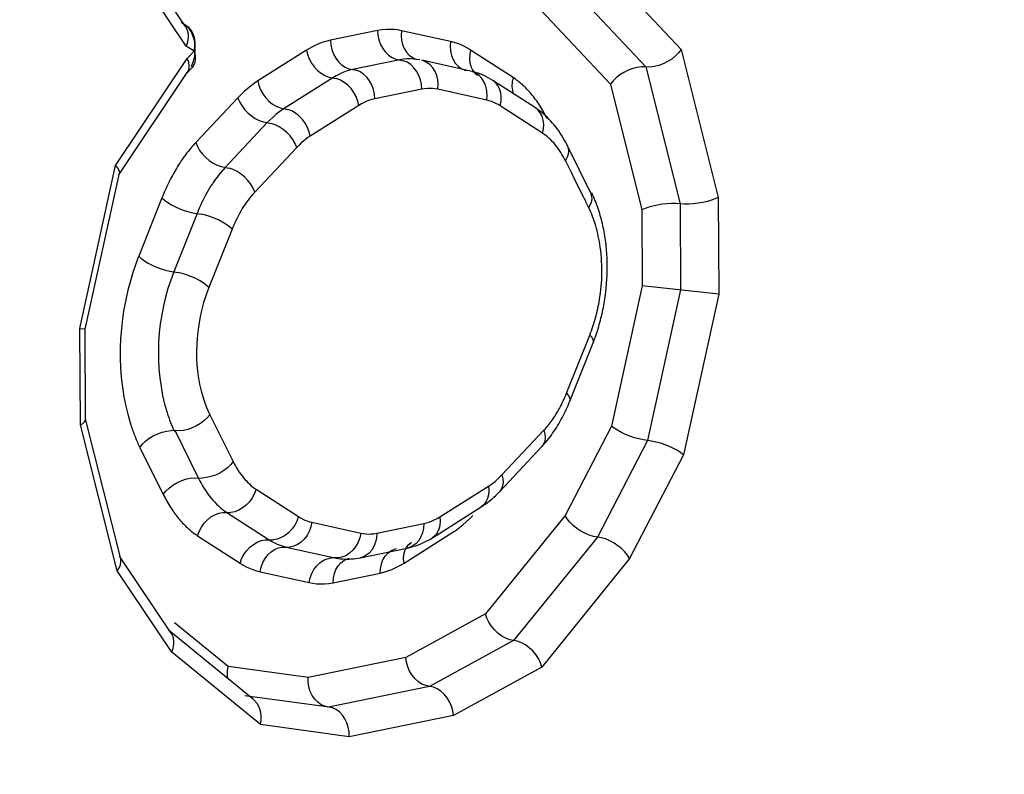
# Model space of a CAD drawing. Units: millimetres. Extents: x 0 to 594, y 0 to 420.
# Drawn here: x 223 to 224, y 53 to 54 of the extents above; entities that cross this region are included whole.
import ezdxf

# ---------------------------------------------------------------- set-up
doc = ezdxf.new("R2010")
doc.units = ezdxf.units.MM
doc.header["$LTSCALE"] = 32.67
doc.layers.get('0').update_dxf_attribs({"linetype": 'CONTINUOUS'})
doc.layers.add('AXES', color=7, linetype='CONTINUOUS')

msp = doc.modelspace()

# ---------------------------------------------------------------- linework, layer by layer
at = {"color": 7, "linetype": 'CONTINUOUS'}
for p, q in [((223.4262920961, 53.6998130737), (223.402582903, 53.7351351632)), ((223.426945485, 53.7000534742), (223.4243208524, 53.7017485823)), ((223.5568597989, 53.6794244843), (223.5344869866, 53.6843766614)), ((223.4266120992, 53.6781662969), (223.4292656752, 53.6809852935)), ((223.4293954785, 53.6811284641), (223.429246058, 53.6809645682)), ((223.3957458044, 53.6319477882), (223.4270953271, 53.6787735119)), ((223.5865227069, 53.6625582357), (223.5670963195, 53.6751046931)), ((223.6120037563, 53.623252633), (223.6014385904, 53.6448979915)), ((223.3804149371, 53.5613357927), (223.3960457293, 53.6326446985)), ((223.6086884727, 53.6216086241), (223.6039783872, 53.6309409958)), ((223.6704669434, 53.5773942371), (223.6354974169, 53.5811173041)), ((223.3779910587, 53.5616542604), (223.3804227369, 53.5613770024)), ((223.3806161608, 53.5199728632), (223.3804225933, 53.5614079064)), ((223.6023128734, 53.5283453593), (223.6129560237, 53.5550261968)), ((223.4374620463, 53.5221038844), (223.4481780689, 53.5006758061)), ((223.396697228, 53.456102064), (223.3805719873, 53.5203144625)), ((223.4054535492, 53.5071085515), (223.4161695716, 53.4856804736)), ((223.5702060195, 53.4870339289), (223.5894781524, 53.5075074677)), ((223.5393838567, 53.4658084895), (223.5616676663, 53.4799082159)), ((223.5063606372, 53.456677914), (223.5278940587, 53.461088862)), ((223.4198258975, 53.4220921934), (223.3961134178, 53.4574191863)), ((223.457475851, 53.391768985), (223.4185287136, 53.4235176667)), ((223.4921295354, 53.388230997), (223.4535168656, 53.3934918091))]:
    msp.add_line(p, q, dxfattribs=at)
at = {"color": 9, "linetype": 'CONTINUOUS'}
for p, q in [((223.4266377847, 53.6908362226), (223.4016376087, 53.7280816256)), ((223.6200513557, 53.7247364099), (223.6532513089, 53.6892568777)), ((223.6060610647, 53.7144669095), (223.6370755354, 53.6813229196)), ((223.5891209616, 53.7071163314), (223.6208997619, 53.6733889615)), ((223.514266419, 53.6979795727), (223.4927329975, 53.6935686247)), ((223.5476326793, 53.692971317), (223.5252598669, 53.697923494)), ((223.4302384462, 53.6885107503), (223.4266377847, 53.6908362226)), ((223.4271410743, 53.6852202922), (223.4302384462, 53.6885107503)), ((223.481761093, 53.6890131206), (223.459477282, 53.6749133933)), ((223.4855561975, 53.6911074384), (223.481761093, 53.6890131206)), ((223.5762935466, 53.6765014165), (223.5568671593, 53.6890478739)), ((223.6532513089, 53.6892568777), (223.6702607902, 53.621523362)), ((223.3943357685, 53.6362201146), (223.4271410743, 53.6852202922)), ((223.5243987999, 53.6845733674), (223.5028653785, 53.6801624195)), ((223.6370755354, 53.6813229196), (223.6527978425, 53.618715065)), ((223.4937221247, 53.676366166), (223.4714383137, 53.6622664387)), ((223.5345311808, 53.6711671622), (223.5129977594, 53.6667562142)), ((223.5642329585, 53.6661775993), (223.5418601461, 53.6711297764)), ((223.6208997619, 53.6733889615), (223.6353348948, 53.615906768)), ((223.450297084, 53.6672178542), (223.4310249465, 53.6467443135)), ((223.5056831564, 53.6637192114), (223.4833993454, 53.6496194842)), ((223.5898156658, 53.6510155133), (223.5703892785, 53.6635619706)), ((223.4637881487, 53.6558534895), (223.4445160112, 53.6353799488)), ((223.4772792134, 53.6444891248), (223.4580070759, 53.6240155841)), ((223.3779910587, 53.5616542604), (223.3943357685, 53.6362201146)), ((223.4445160112, 53.6353799488), (223.4415081393, 53.6318648115)), ((223.4155355826, 53.6213919421), (223.4048924299, 53.5947110973)), ((223.6702607902, 53.621523362), (223.6704669434, 53.5773942371)), ((223.6527978425, 53.618715065), (223.6529821801, 53.5792557706)), ((223.4316082079, 53.6142529727), (223.4209650552, 53.5875721278)), ((223.6353348948, 53.615906768), (223.6354974169, 53.5811173041)), ((223.4476808333, 53.6071140032), (223.4370376806, 53.5804331584)), ((223.6354974169, 53.5811173041), (223.621427272, 53.5169282311)), ((223.6529821801, 53.5792557706), (223.637874332, 53.5103326162)), ((223.6704669434, 53.5773942371), (223.654321392, 53.5037370014)), ((223.3781972119, 53.5175251375), (223.3779910587, 53.5616542604)), ((223.6007771624, 53.5319345009), (223.6114203128, 53.5586153385)), ((223.3949994197, 53.4506169848), (223.3781972119, 53.5175251375)), ((223.4216086561, 53.5148234879), (223.4321738203, 53.4931781399)), ((223.5711787893, 53.4945593844), (223.5904509222, 53.5150329232)), ((223.621427272, 53.5169282311), (223.600169509, 53.4759703263)), ((223.637874332, 53.5103326162), (223.6149360643, 53.4661368378)), ((223.654321392, 53.5037370014), (223.6297026196, 53.4563033492)), ((223.4586423293, 53.4880329957), (223.4780687241, 53.4754865364)), ((223.5427748457, 53.4753292966), (223.5650586553, 53.489429023)), ((223.4452541458, 53.4773746268), (223.4646805406, 53.4648281675)), ((223.4842250423, 53.4728709089), (223.5065978559, 53.4679187316)), ((223.5139268212, 53.4678813458), (223.5354602427, 53.4722922938)), ((223.600169509, 53.4759703263), (223.5636974862, 53.4309396709)), ((223.5263984218, 53.4542045536), (223.5486822315, 53.46830428)), ((223.4318659623, 53.4667162579), (223.4512923571, 53.4541697987)), ((223.6149360643, 53.4661368378), (223.5765827411, 53.4187834105)), ((223.4723759383, 53.4615586332), (223.4947487519, 53.4566064558)), ((223.4947487519, 53.4566064558), (223.4971894208, 53.4562111115)), ((223.6297026196, 53.4563033492), (223.589467996, 53.40662715)), ((223.4200138768, 53.4133502985), (223.3949994197, 53.4506169848)), ((223.4605268343, 53.4502463575), (223.4828996479, 53.4452941801)), ((223.4938930959, 53.4452381014), (223.5154265173, 53.4496490494)), ((223.4458890663, 53.406807565), (223.4212679864, 53.4268780215)), ((223.5636974862, 53.4309396709), (223.5272261783, 53.410989172)), ((223.5765827411, 53.4187834105), (223.538106504, 53.3977361772)), ((223.4606352738, 53.3802368044), (223.4200138768, 53.4133502985)), ((223.5272261783, 53.410989172), (223.4824768574, 53.401822634)), ((223.4824768574, 53.401822634), (223.4458890663, 53.406807565)), ((223.589467996, 53.40662715), (223.5489868298, 53.3844831824)), ((223.538106504, 53.3977361772), (223.4918612934, 53.3882632183)), ((223.5489868298, 53.3844831824), (223.5012457293, 53.3747038025)), ((223.5012457293, 53.3747038025), (223.4606352738, 53.3802368044))]:
    msp.add_line(p, q, dxfattribs=at)
at = {"color": 7, "linetype": 'CONTINUOUS'}
for points in [[(223.4262773572, 53.6998355771), (223.4264228075, 53.6996088118), (223.4271139179, 53.698121538), (223.4274890253, 53.6964449377), (223.4275381187, 53.694631157), (223.4272526604, 53.6927413995), (223.4266377847, 53.6908362226)], [(223.4302384462, 53.6885107503), (223.4306913644, 53.6866535395), (223.4307946193, 53.6849031728), (223.4305512365, 53.6833148635), (223.4299705119, 53.6819284283), (223.4293954785, 53.6811284641)], [(223.6532513089, 53.6892568777), (223.6520566429, 53.6877628166), (223.6506109111, 53.6863177141), (223.6489442761, 53.6849743299), (223.6470887686, 53.6837903052), (223.6450966148, 53.6828049345), (223.6430389558, 53.6820378143), (223.6409790256, 53.6815160022), (223.6389706542, 53.6812723461), (223.6370755354, 53.6813229196)], [(223.4271410743, 53.6852202922), (223.4276798042, 53.6835518287), (223.4279027276, 53.6819717651), (223.4277997859, 53.6805241219), (223.4273690587, 53.6792464792), (223.427083864, 53.67875639)], [(223.5670963195, 53.6751046931), (223.5660024002, 53.6757818719), (223.5648947161, 53.6764097384), (223.5637745319, 53.6769882003), (223.5626433395, 53.6775171312), (223.5615022461, 53.6779966605), (223.5603520077, 53.6784270667), (223.559193819, 53.6788084552), (223.5580292786, 53.6791408652), (223.5568597989, 53.6794244843)], [(223.6370755354, 53.6813229196), (223.6351916928, 53.6813510038), (223.6331817069, 53.6811105675), (223.6311121151, 53.6806080249), (223.6290533, 53.6798432103), (223.6270674754, 53.6788452167), (223.6252067948, 53.6776715093), (223.6235248577, 53.676358644), (223.6220751085, 53.6749215538), (223.6208997619, 53.6733889615)], [(223.3943357685, 53.6362201146), (223.3952313467, 53.6351117345), (223.3958180657, 53.6340917984), (223.3960693777, 53.6331749437), (223.3960364127, 53.632602214)], [(223.6109926431, 53.6169448759), (223.6118104261, 53.6184181169), (223.6123045619, 53.6198728502), (223.6124601965, 53.6212663403), (223.6122723976, 53.6225575699), (223.6120039824, 53.6232521696)], [(223.6702607902, 53.621523362), (223.668837722, 53.6208938591), (223.6671574375, 53.6202930512), (223.6652656593, 53.6197497456), (223.663213407, 53.6192983892), (223.6610613805, 53.6189545629), (223.6588782585, 53.6187142201), (223.6567310365, 53.6185845371), (223.6546830587, 53.6185833415), (223.6527978425, 53.618715065)], [(223.6527978425, 53.618715065), (223.6509148198, 53.6188285817), (223.6488665485, 53.6188298224), (223.6467174265, 53.6187159099), (223.6445341544, 53.618476813), (223.6423834514, 53.6181220006), (223.6403300257, 53.6176803843), (223.6384349213, 53.6171646873), (223.6367537421, 53.6165713053), (223.6353348948, 53.615906768)], [(223.437458836, 53.5221042922), (223.4362582586, 53.520670654), (223.4348013944, 53.5193155217), (223.433130749, 53.5180787702), (223.4312951938, 53.516996871), (223.4293485207, 53.5161017963), (223.427347868, 53.5154200758), (223.425352083, 53.5149720187), (223.4234199954, 53.5147710901), (223.4197327348, 53.5148731752)], [(223.3781972119, 53.5175251375), (223.3793207639, 53.5181856274), (223.3801081812, 53.5188788086), (223.3805357072, 53.5195736014), (223.3806147778, 53.5200127519)], [(223.4054568566, 53.5071082854), (223.4066141278, 53.5086020895), (223.4080553164, 53.5100245404), (223.4097359528, 53.5113309969), (223.4116039207, 53.5124802992), (223.4136010189, 53.5134360551), (223.4156647533, 53.5141678207), (223.4177303389, 53.514652114), (223.4197327348, 53.5148731752)], [(223.637874332, 53.5103326162), (223.6359992689, 53.5105939226), (223.6339954106, 53.5110278585), (223.6319240578, 53.5116161099), (223.6298428381, 53.5123265784), (223.6278157028, 53.51313746), (223.6259111527, 53.5140382855), (223.6241847474, 53.5150000766), (223.6226776396, 53.5159764897), (223.621427272, 53.5169282311)], [(223.654321392, 53.5037370014), (223.6530836303, 53.5047243237), (223.6515738578, 53.5056932156), (223.6498375113, 53.5066269469), (223.6479294735, 53.5075179285), (223.6459063156, 53.508340036), (223.6438246062, 53.5090491226), (223.641747493, 53.509621115), (223.639742734, 53.5100525087), (223.637874332, 53.5103326162)], [(223.5616676663, 53.4799082159), (223.5626569765, 53.4805551916), (223.5636372261, 53.4812385847), (223.5646079302, 53.4819582928), (223.5655685973, 53.4827141996), (223.5665187754, 53.4835062135), (223.567458056, 53.4843342795), (223.5683860022, 53.4851983233), (223.5693021422, 53.4860982376), (223.5702060195, 53.4870339289)], [(223.6149360643, 53.4661368378), (223.6131035064, 53.4664497725), (223.6111888252, 53.4670260017), (223.6092496635, 53.4678455996), (223.6073405787, 53.4688770307), (223.6055199563, 53.4700887246), (223.603848336, 53.4714501939), (223.6023753206, 53.4729191265), (223.6011382119, 53.4744428163), (223.600169509, 53.4759703263)], [(223.5278940587, 53.461088862), (223.5291903106, 53.4613830283), (223.5304851426, 53.4617345617), (223.5317770757, 53.4621436741), (223.5330649169, 53.4626106129), (223.5343469717, 53.4631353816), (223.5356211652, 53.4637176753), (223.5368860467, 53.4643573096), (223.5381406637, 53.4650542908), (223.5393838567, 53.4658084895)], [(223.6297026196, 53.4563033492), (223.6287451103, 53.4578481648), (223.6275056053, 53.45936815), (223.6260237926, 53.4608234816), (223.6243490084, 53.4621800594), (223.6225318197, 53.4633970619), (223.6206224651, 53.4644280759), (223.6186785339, 53.4652403), (223.6167631495, 53.465815442), (223.6149360643, 53.4661368378)], [(223.3949994197, 53.4506169848), (223.3959404528, 53.4520176168), (223.3965465042, 53.4534268934), (223.3968016362, 53.4547945863), (223.3966839749, 53.4561492823)], [(223.4971894208, 53.4562111115), (223.4981957438, 53.4561242812), (223.4992067265, 53.4560716446), (223.5002215473, 53.4560534277), (223.5012387949, 53.456069798), (223.5022582217, 53.4561208825), (223.5032807619, 53.4562069679), (223.5043061861, 53.4563283849), (223.5053330855, 53.4564853082), (223.5063606372, 53.456677914)], [(223.5765827411, 53.4187834105), (223.5747681661, 53.4191353243), (223.5729327918, 53.4198215882), (223.5711311553, 53.4208176739), (223.5694103118, 53.4220866574), (223.5678227124, 53.4235883546), (223.5664248346, 53.4252807787), (223.5652567743, 53.4271111849), (223.5643412812, 53.4290178152), (223.5636974862, 53.4309396709)], [(223.4200138768, 53.4133502985), (223.4206636753, 53.4152093455), (223.4209835107, 53.4170519629), (223.4209665202, 53.4188191505), (223.4206185687, 53.4204517628), (223.4199495202, 53.4218993474), (223.4198142557, 53.4221098193)], [(223.589467996, 53.40662715), (223.5888431001, 53.4085653808), (223.5879235921, 53.4104685323), (223.5867406475, 53.4122860422), (223.5853374948, 53.4139738959), (223.583755792, 53.4154807021), (223.5820343269, 53.416749147), (223.5802242885, 53.417737953), (223.5783876294, 53.4184231038), (223.5765827411, 53.4187834105)], [(223.5363364453, 53.398103824), (223.5346003311, 53.3988335126), (223.5329499555, 53.3999019283), (223.5314309531, 53.4012748539), (223.5300896277, 53.4029099263), (223.5289716483, 53.404757982), (223.5281099082, 53.4067624126), (223.5275236614, 53.4088609386), (223.5272261783, 53.410989172)], [(223.4457689675, 53.4013121284), (223.4455770699, 53.402585914), (223.4455833898, 53.404678714), (223.4458890663, 53.406807565)], [(223.4915967927, 53.3882949298), (223.4901141566, 53.3886365147), (223.4884458729, 53.3893799765), (223.4869060827, 53.3904702118), (223.4855370371, 53.3918738126), (223.4843803808, 53.3935473178), (223.4834759941, 53.3954385637), (223.4828502367, 53.3974897762), (223.4825152867, 53.3996393527), (223.4824768574, 53.401822634)], [(223.5489868298, 53.3844831824), (223.5487010648, 53.386615799), (223.5481123031, 53.3887133843), (223.5472413598, 53.3907143724), (223.546120055, 53.3925611843), (223.5447823042, 53.3941975938), (223.5432630526, 53.3955704261), (223.5416077543, 53.3966370005), (223.5398709235, 53.397366421), (223.5363364453, 53.398103824)], [(223.4606352738, 53.3802368044), (223.4609599661, 53.382357047), (223.4609622464, 53.3844516757), (223.460646244, 53.3864566192), (223.4600300545, 53.3883091659), (223.4591309766, 53.3899519012), (223.4579649669, 53.3913345379), (223.457459408, 53.3917810437)], [(223.5012457293, 53.3747038025), (223.5012190367, 53.3768875052), (223.5008815677, 53.3790369913), (223.5002465927, 53.3810878728), (223.4993388753, 53.3829789991), (223.4981857993, 53.3846526329), (223.496816504, 53.3860562247), (223.4952717833, 53.387146283), (223.4936027818, 53.387889719), (223.4921244964, 53.3882314602)]]:
    msp.add_lwpolyline(points, dxfattribs=at)
at = {"color": 9, "linetype": 'CONTINUOUS'}
for points in [[(223.4302384462, 53.6885107503), (223.4306726973, 53.6906531196), (223.4307579826, 53.6927459032), (223.4304980517, 53.6947216924), (223.4299029016, 53.6965300104), (223.4289985972, 53.6981027601), (223.4278454228, 53.6993718318), (223.4269146738, 53.7000732676)], [(223.5218101667, 53.6984586761), (223.5200047732, 53.6985325836), (223.518145684, 53.6984773689), (223.5162328993, 53.698293032), (223.514266419, 53.6979795727)], [(223.514266419, 53.6979795727), (223.5144295049, 53.6958167669), (223.5148937478, 53.6936880073), (223.5156450419, 53.6916579752)], [(223.5252598669, 53.697923494), (223.5235618646, 53.6982556462), (223.5218101667, 53.6984586761)], [(223.5252598669, 53.697923494), (223.5251047875, 53.6957623113), (223.5252605323, 53.6936351255), (223.5257223692, 53.69160657)], [(223.4927329975, 53.6935686247), (223.4909904737, 53.6931692593), (223.489213499, 53.6926259398)], [(223.4927329975, 53.6935686247), (223.4928960834, 53.691405819), (223.4933603263, 53.6892770595), (223.4941116204, 53.6872470275)], [(223.5476326793, 53.692971317), (223.5474775998, 53.6908101341), (223.5476333446, 53.6886829482), (223.5480951816, 53.6866543927)], [(223.5568671593, 53.6890478739), (223.5554643033, 53.6899144414), (223.5540069577, 53.6906959447), (223.5524951225, 53.6913923839), (223.5509287977, 53.6920037591), (223.5493079833, 53.6925300701), (223.5476326793, 53.692971317)], [(223.481761093, 53.6890131206), (223.4822417208, 53.6869821572), (223.4830138572, 53.6849812342), (223.4840540414, 53.6830711485), (223.4853306677, 53.6813099371), (223.4868049466, 53.6797511135), (223.4884320828, 53.6784420418), (223.4901626367, 53.6774224975), (223.4919440262, 53.6767234589), (223.4955002232, 53.6760088731)], [(223.489213499, 53.6926259398), (223.4874020737, 53.6919386662), (223.4855561975, 53.6911074384)], [(223.5156450419, 53.6916579752), (223.5166605596, 53.6897883523), (223.5179094448, 53.6881359458), (223.5193537508, 53.6867509636)], [(223.5257223692, 53.69160657), (223.5264762655, 53.6897382815), (223.5274993145, 53.6880870269), (223.5287604313, 53.6867029791), (223.5302212974, 53.6856281914), (223.5318375253, 53.6848953209), (223.5326330265, 53.684676609)], [(223.5568671593, 53.6890478739), (223.5564448214, 53.6870002409), (223.5563414283, 53.6849831547), (223.5565601216, 53.6830579034), (223.5570942563, 53.6812829847), (223.5579276032, 53.6797123288), (223.5590348412, 53.6783936592), (223.5601601183, 53.6775051515)], [(223.4941116204, 53.6872470275), (223.4951271381, 53.6853774044), (223.4963760234, 53.6837249978), (223.4978203295, 53.6823400155), (223.4994161717, 53.6812645393), (223.5011150614, 53.6805312471), (223.5046156952, 53.679793592)], [(223.5193537508, 53.6867509636), (223.520949593, 53.6856754874), (223.5226484827, 53.6849421951), (223.5261491171, 53.6842045398)], [(223.5335600065, 53.6845266352), (223.5321321841, 53.6847927894), (223.5306621339, 53.684964344), (223.5291515767, 53.685034715), (223.5276025426, 53.6849973359), (223.5260173862, 53.6848456935), (223.5243987999, 53.6845733674)], [(223.5345311808, 53.6711671622), (223.5343680949, 53.673329968), (223.533903852, 53.6754587276), (223.5331525579, 53.6774887596), (223.5321370402, 53.6793583826), (223.530888155, 53.681010789), (223.5294438491, 53.6823957713), (223.5278480068, 53.6834712475), (223.5261491171, 53.6842045398)], [(223.5406437477, 53.6793149888), (223.5396206984, 53.6809662438), (223.5383595813, 53.6823502918), (223.5368987151, 53.6834250793), (223.5352824874, 53.6841579497), (223.5344869864, 53.6843766615)], [(223.5480951816, 53.6866543927), (223.5488490779, 53.6847861043), (223.5498721268, 53.6831348499), (223.5511332435, 53.6817508021), (223.5525941097, 53.6806760144), (223.5542103375, 53.6799431438), (223.5550058388, 53.679724432)], [(223.5028653785, 53.6801624195), (223.5014020632, 53.6798142341), (223.4999106276, 53.679359372), (223.4983937613, 53.6787923619), (223.4968544606, 53.6781078787), (223.4952960367, 53.6773007835), (223.4937221247, 53.676366166)], [(223.510603619, 53.6749474343), (223.5093547334, 53.6765998414), (223.507910427, 53.6779848239), (223.5063145847, 53.6790602999), (223.5046156952, 53.679793592)], [(223.5418601461, 53.6711297764), (223.5420152256, 53.6732909587), (223.5418594809, 53.6754181443), (223.5413976441, 53.6774466998), (223.5406437477, 53.6793149888)], [(223.561993511, 53.6760140664), (223.5607323942, 53.6773981142), (223.5592715281, 53.6784729019), (223.5576553002, 53.6792057725), (223.5568597989, 53.6794244843)], [(223.459477282, 53.6749133933), (223.4579205108, 53.6738808276), (223.4563744348, 53.6727482522), (223.4548390541, 53.6715156672), (223.4533143688, 53.6701830725), (223.4518003787, 53.6687504682), (223.450297084, 53.6672178542)], [(223.459477282, 53.6749133933), (223.4599579098, 53.67288243), (223.4607300462, 53.670881507), (223.4617702303, 53.6689714213), (223.4630468567, 53.6672102098), (223.4645211356, 53.6656513862), (223.4661482719, 53.6643423145), (223.4678788258, 53.6633227702), (223.4696602153, 53.6626237316), (223.4732164123, 53.6619091458)], [(223.5056831564, 53.6637192114), (223.5052025286, 53.6657501748), (223.5044303922, 53.6677510978), (223.5033902081, 53.6696611835), (223.5021135817, 53.6714223949), (223.5006393028, 53.6729812185), (223.4990121666, 53.6742902902), (223.4972816127, 53.6753098345), (223.4955002232, 53.6760088731)], [(223.5129977594, 53.6667562142), (223.5128346736, 53.6689190195), (223.5123704308, 53.6710477788), (223.5116191368, 53.6730778109), (223.510603619, 53.6749474343)], [(223.5642329585, 53.6661775993), (223.5643880379, 53.6683387822), (223.5642322931, 53.6704659681), (223.5637704562, 53.6724945236), (223.5630165599, 53.674362812), (223.561993511, 53.6760140664)], [(223.5706963163, 53.6695519411), (223.5701621815, 53.6713268598), (223.5693288347, 53.6728975158), (223.5682215966, 53.6742161854), (223.5670963195, 53.6751046931)], [(223.5762935466, 53.6765014165), (223.5758712087, 53.6744537835), (223.5757678156, 53.6724366972), (223.5759865089, 53.6705114459), (223.576415493, 53.6690859409)], [(223.5418601461, 53.6711297764), (223.5407165504, 53.6713513625), (223.5395417953, 53.6714868065), (223.5383358808, 53.6715361085), (223.5370988069, 53.6714992685), (223.5358305736, 53.6713762863), (223.5345311808, 53.6711671622)], [(223.450297084, 53.6672178542), (223.4510433992, 53.6654096102), (223.4520731503, 53.6636246393), (223.4533550488, 53.661917177), (223.4548501449, 53.6603391035), (223.4565130108, 53.6589383679), (223.4582931212, 53.6577575308), (223.4601363884, 53.6568324713), (223.4619868055, 53.656191297), (223.4655894918, 53.655515682)], [(223.5129977594, 53.6667562142), (223.5118244917, 53.6664852529), (223.5106328909, 53.6661202092), (223.509422957, 53.6656610833), (223.5081946899, 53.665107875), (223.5069480897, 53.6644605844), (223.5056831564, 53.6637192114)], [(223.5703892785, 53.6635619706), (223.569438678, 53.6641463162), (223.5684578963, 53.6646712988), (223.5674469335, 53.6651369184), (223.5664057896, 53.6655431751), (223.5653344646, 53.6658900687), (223.5642329585, 53.6661775993)], [(223.5703892785, 53.6635619706), (223.5708116164, 53.6656096036), (223.5709150095, 53.6676266898), (223.5706963163, 53.6695519411)], [(223.4714383137, 53.6622664387), (223.4702087947, 53.6614503297), (223.4689570739, 53.6605394845), (223.4676859316, 53.6595290275), (223.4663984353, 53.6584142174), (223.4650979503, 53.6571904876), (223.4637881487, 53.6558534895)], [(223.4833993454, 53.6496194842), (223.4829187176, 53.6516504475), (223.4821465812, 53.6536513706), (223.4811063971, 53.6555614563), (223.4798297708, 53.6573226677), (223.4783554919, 53.6588814912), (223.4767283556, 53.6601905629), (223.4749978018, 53.6612101072), (223.4732164123, 53.6619091458)], [(223.5898156658, 53.6510155133), (223.5902380037, 53.6530631463), (223.5903413968, 53.6550802326), (223.5901227035, 53.6570054839), (223.5895885688, 53.6587804025), (223.588755222, 53.6603510584), (223.587647984, 53.6616697279), (223.5865227069, 53.6625582357)], [(223.4772792134, 53.6444891248), (223.4765328981, 53.6462973687), (223.475503147, 53.6480823396), (223.4742212485, 53.6497898019), (223.4727261525, 53.6513678754), (223.4710632865, 53.652768611), (223.4692831761, 53.6539494481), (223.467439909, 53.6548745076), (223.4655894918, 53.655515682)], [(223.4833993454, 53.6496194842), (223.4824098803, 53.6489714204), (223.4814081924, 53.6482405582), (223.4803942818, 53.6474268975), (223.4793681484, 53.6465304384), (223.4783297922, 53.6455511808), (223.4772792134, 53.6444891248)], [(223.4310249465, 53.6467443135), (223.4317712617, 53.6449360696), (223.4328010128, 53.6431510987), (223.4340829113, 53.6414436364), (223.4355780074, 53.6398655629), (223.4372408734, 53.6384648272), (223.4390209838, 53.6372839901), (223.440864251, 53.6363589306), (223.4427146681, 53.6357177563), (223.4463173542, 53.6350421413)], [(223.6002799268, 53.638372699), (223.6011565396, 53.6398714815), (223.6017004048, 53.6413563938), (223.6018949972, 53.6427823176), (223.6017344042, 53.644105927), (223.6014385904, 53.6448979915)], [(223.4580070759, 53.6240155841), (223.4572607608, 53.6258238278), (223.4562310098, 53.6276087986), (223.4549491113, 53.629316261), (223.4534540151, 53.6308943346), (223.4517911489, 53.6322950704), (223.4500110383, 53.6334759076), (223.4481677712, 53.634400967), (223.4463173542, 53.6350421413)], [(223.4155355826, 53.6213919421), (223.4167301811, 53.6203174304), (223.4181945946, 53.6192438976), (223.4198843277, 53.6182039626), (223.4217480387, 53.6172292232), (223.4237290996, 53.6163492964), (223.4257673169, 53.6155909184), (223.4278007605, 53.614977132), (223.4297676451, 53.6145265869), (223.4334487708, 53.6139793584)], [(223.4476808333, 53.6071140032), (223.4464862348, 53.608188515), (223.4450218212, 53.6092620477), (223.4433320881, 53.6103019828), (223.4414683772, 53.6112767221), (223.4394873163, 53.6121566489), (223.4374490989, 53.6129150269), (223.4354156554, 53.6135288133), (223.4334487708, 53.6139793584)], [(223.4048924299, 53.5947110973), (223.4060870282, 53.5936365857), (223.4075514416, 53.592563053), (223.4092411747, 53.5915231179), (223.4111048858, 53.5905483784), (223.413085947, 53.5896684515), (223.4151241646, 53.5889100734), (223.4171576081, 53.5882962871), (223.4191244926, 53.5878457421), (223.4228056178, 53.5872985136)], [(223.4370376806, 53.5804331584), (223.4358430823, 53.58150767), (223.4343786689, 53.5825812026), (223.4326889358, 53.5836211377), (223.4308252247, 53.5845958772), (223.4288441633, 53.5854758042), (223.4268059457, 53.5862341823), (223.4247725022, 53.5868479686), (223.4228056178, 53.5872985136)], [(223.6114203128, 53.5586153385), (223.6123087989, 53.5575724963), (223.6128641767, 53.5565930098), (223.6130695711, 53.5557066402), (223.6129560237, 53.5550261968)], [(223.6007771624, 53.5319345009), (223.6016656487, 53.5308916586), (223.6022210264, 53.529912172), (223.6024264208, 53.5290258024), (223.6023128734, 53.5283453593)], [(223.5904509222, 53.5150329232), (223.5908911251, 53.5132563491), (223.5910118406, 53.5115654246), (223.5908094005, 53.5100115277), (223.5902899559, 53.5086418728), (223.5894781524, 53.5075074677)], [(223.4481780689, 53.5006758061), (223.446995344, 53.4992086929), (223.4455424433, 53.4978178266), (223.4438635123, 53.496545468), (223.4420095646, 53.495430277), (223.4400369313, 53.4945061383), (223.4380055502, 53.4938011314), (223.4359771438, 53.4933366776), (223.4340133441, 53.493126889)], [(223.5650586553, 53.489429023), (223.5660481208, 53.490077087), (223.567049809, 53.4908079494), (223.5680637199, 53.4916216104), (223.5690898536, 53.4925180699), (223.5701282101, 53.4934973279), (223.5711787893, 53.4945593844)], [(223.5711787893, 53.4945593844), (223.5716189923, 53.4927828101), (223.5717397077, 53.4910918855), (223.5715372676, 53.4895379887), (223.571017823, 53.4881683339), (223.5702060195, 53.4870339289)], [(223.4161695716, 53.4856804736), (223.4173522966, 53.4871475869), (223.4188051974, 53.4885384533), (223.4204841284, 53.4898108119), (223.422338076, 53.4909260027), (223.4243107091, 53.4918501414), (223.4263420901, 53.4925551482)], [(223.4263420901, 53.4925551482), (223.4283704965, 53.4930196021), (223.4303342962, 53.4932293907), (223.4340133441, 53.493126889)], [(223.4586423293, 53.4880329957), (223.4579138792, 53.4860170321), (223.4569014504, 53.484093992), (223.4556358051, 53.4823223061), (223.4541553992, 53.480755806), (223.4525052141, 53.4794420892), (223.4507353898, 53.4784210723)], [(223.5650586553, 53.489429023), (223.5652331708, 53.4874297292), (223.5650962715, 53.4855228524), (223.5646521169, 53.4837663321), (223.5639142025, 53.4822135393), (223.5629049494, 53.4809116548), (223.5616676663, 53.4799082159)], [(223.4318659623, 53.4667162579), (223.4325944124, 53.4687322215), (223.4336068412, 53.4706552616), (223.4348724865, 53.4724269475), (223.4363528925, 53.4739934476), (223.4380030776, 53.4753071644), (223.4397729018, 53.4763281813), (223.44160859, 53.4770254753), (223.4434543657, 53.4773778595), (223.447053926, 53.4773713941)], [(223.4507353898, 53.4784210723), (223.4488997016, 53.4777237783), (223.447053926, 53.4773713941)], [(223.4780687241, 53.4754865364), (223.4773402741, 53.4734705729), (223.4763278453, 53.4715475329), (223.4750622, 53.4697758469), (223.473581794, 53.4682093468), (223.4719316088, 53.4668956299), (223.4701617845, 53.465874613), (223.4683260963, 53.465177319), (223.4664803207, 53.4648249348)], [(223.4780687241, 53.4754865364), (223.4790193244, 53.4749021911), (223.4800001058, 53.4743772088), (223.4810110683, 53.4739115894), (223.4820522118, 53.473505333), (223.4831235365, 53.4731584395), (223.4842250423, 53.4728709089)], [(223.4842250423, 53.4728709089), (223.4837638505, 53.4707413956), (223.4830105596, 53.4687082559), (223.4819880578, 53.4668332659)], [(223.5354602427, 53.4722922938), (223.5353172164, 53.470161158), (223.5348724237, 53.4681264449), (223.5341393792, 53.4662499782), (223.533140356, 53.4645887734), (223.5319057087, 53.4631933056), (223.530472952, 53.4621059758), (223.5288856196, 53.4613598219), (223.5278940587, 53.461088862)], [(223.5354602427, 53.4722922938), (223.5366335103, 53.4725632551), (223.5378251111, 53.4729282988), (223.5390350451, 53.4733874247), (223.5402633121, 53.473940633), (223.5415099123, 53.4745879236), (223.5427748457, 53.4753292966)], [(223.5427748457, 53.4753292966), (223.5429493612, 53.4733300027), (223.5428124618, 53.4714231259), (223.5423683072, 53.4696666056), (223.5416303928, 53.4681138128), (223.5406211397, 53.4668119284), (223.5393838567, 53.4658084895)], [(223.5486822315, 53.46830428), (223.5502390033, 53.4693368461), (223.5517850798, 53.4704694218), (223.5533204609, 53.4717020073), (223.5548451467, 53.4730346025), (223.5563591372, 53.4744672075), (223.5578624324, 53.4759998222)], [(223.5065978559, 53.4679187316), (223.5061366643, 53.4657892188), (223.5053833736, 53.4637560794), (223.5043608719, 53.4618810893), (223.5031002273, 53.460221219), (223.5016397437, 53.4588269032), (223.5000237977, 53.4577405078), (223.4983014892, 53.4569950425), (223.4965251495, 53.4566131574), (223.4929723539, 53.4565997542)], [(223.5139268212, 53.4678813458), (223.5137837948, 53.4657502095), (223.513339002, 53.4637154961), (223.5126059574, 53.4618390295), (223.5116069343, 53.4601778252), (223.5103722875, 53.4587823579), (223.5089395312, 53.4576950282), (223.5073521988, 53.4569488742), (223.5063606372, 53.456677914)], [(223.5065978559, 53.4679187316), (223.5077414516, 53.4676971455), (223.5089162067, 53.4675617015), (223.5101221212, 53.4675123995), (223.5113591952, 53.4675492395), (223.5126274285, 53.4676722216), (223.5139268212, 53.4678813458)], [(223.4512923571, 53.4541697987), (223.4520208072, 53.4561857622), (223.4530332359, 53.4581088022), (223.4542988813, 53.4598804882), (223.4557792872, 53.4614469883), (223.4574294724, 53.4627607051), (223.4591992967, 53.4637817221), (223.4610349849, 53.4644790161), (223.4628807605, 53.4648314002), (223.4664803207, 53.4648249348)], [(223.4646805406, 53.4648281675), (223.4658649664, 53.4641068046), (223.4670896537, 53.4634495835), (223.4683539825, 53.4628613012), (223.4696571577, 53.4623467997), (223.4709982002, 53.4619109497), (223.4723759383, 53.4615586332)], [(223.4819880578, 53.4668332659), (223.4807274133, 53.4651733961), (223.4792669303, 53.4637790808), (223.4776509847, 53.4626926856), (223.4759286762, 53.4619472201), (223.4741523364, 53.4615653348)], [(223.5263984218, 53.4542045536), (223.5262239063, 53.4562038474), (223.5263608057, 53.4581107242), (223.5268049603, 53.4598672445), (223.5275428747, 53.4614200373), (223.5285521278, 53.4627219218), (223.5297894108, 53.4637253607)], [(223.4605268343, 53.4502463575), (223.460988026, 53.4523758708), (223.461741317, 53.4544090105), (223.4627638188, 53.4562840005), (223.4640244632, 53.4579438703), (223.4654849462, 53.4593381856)], [(223.4654849462, 53.4593381856), (223.4671008918, 53.4604245808), (223.4688232003, 53.4611700463), (223.4705995402, 53.4615519316), (223.4741523364, 53.4615653348)], [(223.5154265173, 53.4496490494), (223.5155695437, 53.4517801856), (223.5160143365, 53.4538148989), (223.5167473811, 53.4556913655), (223.5177464042, 53.45735257), (223.518981051, 53.4587480374), (223.5204138075, 53.4598353671), (223.5220011398, 53.4605815211), (223.5229927013, 53.4608524812)], [(223.4512923571, 53.4541697987), (223.4526952127, 53.4533032316), (223.4541525579, 53.4525217287), (223.4556643926, 53.4518252898), (223.4572307169, 53.451213915), (223.4588515308, 53.4506876042), (223.4605268343, 53.4502463575)], [(223.4828996479, 53.4452941801), (223.4833608396, 53.4474236933), (223.4841141306, 53.4494568329), (223.4851366323, 53.451331823), (223.4863972768, 53.4529916929), (223.48785776, 53.4543860083), (223.4894737056, 53.4554724035), (223.4911960141, 53.456217869), (223.4929723539, 53.4565997542)], [(223.4938930959, 53.4452381014), (223.4940361223, 53.4473692378), (223.4944809151, 53.4494039511), (223.4952139597, 53.4512804177), (223.4962129828, 53.4529416221), (223.4974476296, 53.4543370894), (223.4988803859, 53.455424419), (223.5004677183, 53.4561705731), (223.5014592799, 53.4564415332)], [(223.5154265173, 53.4496490494), (223.5171690412, 53.4500484148), (223.5189460158, 53.4505917343), (223.5207574412, 53.451279008), (223.5226033173, 53.4521102357), (223.5244836442, 53.4530854176), (223.5263984218, 53.4542045536)], [(223.4828996479, 53.4452941801), (223.4845976503, 53.4449620279), (223.4863493482, 53.4447589981), (223.4881547417, 53.4446850905), (223.4900138308, 53.4447403052), (223.4919266156, 53.4449246422), (223.4938930959, 53.4452381014)]]:
    msp.add_lwpolyline(points, dxfattribs=at)
at = {"color": 7, "linetype": 'CONTINUOUS'}
for centre, radius, start, end in [((223.5675487948, 53.6332663643), 0.0349001872, 49.2145341349, 57.0667106962), ((224.1682268327, 53.916380933), 0.6323387273, 206.0816036063, 206.8337690557), ((223.1348775126, 53.3842922513), 0.5299206419, 26.0421639746, 26.6047872782), ((223.5306590106, 53.5900016212), 0.0887892657, 2.7083636291, 7.8042768483), ((223.5234840677, 53.5897027374), 0.0959703257, 353.0916892296, 2.6841950665), ((223.5220767335, 53.5898309585), 0.097382874, 348.3745218912, 353.1163914298), ((223.5251420536, 53.5891701659), 0.0942472827, 343.5342416089, 348.3924761832), ((223.5331349787, 53.5867740337), 0.085902994, 338.3104204038, 343.5558066687), ((223.5310335388, 53.5567146332), 0.0767173986, 331.9537902059, 338.2973759109)]:
    msp.add_arc(centre, radius, start, end, dxfattribs=at)
at = {"color": 9, "linetype": 'CONTINUOUS'}
for centre, radius, start, end in [((223.5057541229, 53.5545554842), 0.1085612932, 158.2912367559, 162.2677810079), ((223.5415298377, 53.555508899), 0.0637651765, 331.4624570918, 338.302484567)]:
    msp.add_arc(centre, radius, start, end, dxfattribs=at)
at = {"color": 7, "linetype": 'CONTINUOUS'}
for points, knots in [([(217.2344604207, 39.5195032107), (219.3857460974, 39.9873356385), (222.5615509004, 41.8050883892), (225.9385255039, 45.3367070158), (228.3298204158, 48.8107724409), (230.3564610119, 52.8618991418), (232.5341255239, 58.9562473593), (234.0040378574, 67.1468995352), (233.7681842465, 76.8678960959), (231.8715672896, 84.3916213402), (229.3106771074, 89.3633647369), (227.0614171254, 92.2829681953), (224.4682977158, 94.4402897268), (222.4997752713, 95.3297195215), (221.5150682211, 95.6020624161)], [0, 0, 0, 0, 0.098521561, 0.1558085608, 0.2185913959, 0.2863255174, 0.3580114873, 0.507638993, 0.6556654674, 0.7904590297, 0.8504442908, 0.9048882864, 0.9542794023, 1, 1, 1, 1]), ([(225.0176454163, 83.3464059792), (225.6134769404, 83.2847607817), (226.827892219, 82.9552771892), (228.4774268872, 81.9037019908), (229.9279580255, 80.350263132), (231.1420400482, 78.3565285501), (232.0893400759, 75.9883424385), (232.9792663294, 72.349849876), (233.2456584106, 67.4097089639), (232.3305104866, 61.5792895418), (230.5757544895, 57.1117199954), (228.6248275443, 54.1867680007), (227.0253036756, 52.4896401952), (225.287893674, 51.2726526231), (224.0206680994, 50.8005168791), (223.3988912758, 50.6731509045)], [0, 0, 0, 0, 0.0450697749, 0.0928741924, 0.1453991493, 0.2036061054, 0.2675411912, 0.3365569378, 0.484718894, 0.6361992853, 0.7777958146, 0.8416594434, 0.8997906159, 0.9522459741, 1, 1, 1, 1]), ([(223.4267362895, 53.7000838961), (223.427597452, 53.6993929748), (223.4290505039, 53.6974646611), (223.429824369, 53.6952308029), (223.4301100923, 53.6940267771)], [0, 0, 0, 0, 0.4715160345, 1, 1, 1, 1]), ([(223.4301100923, 53.6940267771), (223.4303317653, 53.6930926567), (223.4306245436, 53.6911680409), (223.4306435068, 53.6892228148), (223.4305839073, 53.6882463246)], [0, 0, 0, 0, 0.4952937686, 1, 1, 1, 1]), ([(223.4305839073, 53.6882463246), (223.4305096556, 53.6870297683), (223.4301615702, 53.6846914605), (223.4293297523, 53.6824616225), (223.4287766494, 53.6814744345)], [0, 0, 0, 0, 0.5185595885, 1, 1, 1, 1]), ([(223.6014385904, 53.6448979915), (223.6000531131, 53.6477364849), (223.5968559457, 53.6530857949), (223.5926481603, 53.6577111942), (223.5903465938, 53.6596914174)], [0, 0, 0, 0, 0.5098774668, 1, 1, 1, 1]), ([(223.615108771, 53.6169224776), (223.6147018471, 53.6180898922), (223.6138348313, 53.6203742714), (223.6128342998, 53.6226037368), (223.6123054668, 53.6236871816)], [0, 0, 0, 0, 0.5062826682, 1, 1, 1, 1]), ([(223.6186258842, 53.6020582736), (223.6182722459, 53.6046263144), (223.6173462058, 53.6096477311), (223.6159334416, 53.6145565999), (223.615108771, 53.6169224776)], [0, 0, 0, 0, 0.5085125632, 1, 1, 1, 1]), ([(223.5944379892, 53.5136235691), (223.5952197135, 53.5147352004), (223.5967255759, 53.5170339714), (223.5980885804, 53.5194198573), (223.5987419113, 53.5206433767)], [0, 0, 0, 0, 0.4948926649, 1, 1, 1, 1]), ([(223.5894781524, 53.5075074677), (223.5903662238, 53.5084509006), (223.5920918148, 53.5104346397), (223.5936724699, 53.5125349816), (223.5944379892, 53.5136235691)], [0, 0, 0, 0, 0.4933095242, 1, 1, 1, 1])]:
    msp.add_open_spline(points, degree=3, knots=knots, dxfattribs=at)
at = {"color": 9, "linetype": 'CONTINUOUS'}
for points, knots in [([(223.584585858, 53.6690518547), (223.5833435999, 53.670521446), (223.5807603515, 53.6732230443), (223.577806849, 53.675524056), (223.5762935466, 53.6765014165)], [0, 0, 0, 0, 0.5164820504, 1, 1, 1, 1]), ([(223.5919899382, 53.6575371951), (223.5909577568, 53.6596518742), (223.5887243622, 53.6636540928), (223.5860182121, 53.6673573798), (223.584585858, 53.6690518547)], [0, 0, 0, 0, 0.5146965829, 1, 1, 1, 1]), ([(223.6002799268, 53.638372699), (223.5989927028, 53.6410098962), (223.5960621448, 53.6457436201), (223.5919867709, 53.6496133134), (223.5898156658, 53.6510155133)], [0, 0, 0, 0, 0.5317112383, 1, 1, 1, 1]), ([(223.4310249465, 53.6467443135), (223.4293918004, 53.6450093589), (223.426244903, 53.6412006164), (223.4235139918, 53.6370885952), (223.4222023366, 53.634907282)], [0, 0, 0, 0, 0.4835016022, 1, 1, 1, 1]), ([(223.4222023366, 53.634907282), (223.4209289154, 53.6327895527), (223.4185256263, 53.628366298), (223.416482749, 53.6237663513), (223.4155355826, 53.6213919421)], [0, 0, 0, 0, 0.4915221045, 1, 1, 1, 1]), ([(223.4415081393, 53.6318648115), (223.4395021136, 53.6292986321), (223.4357990513, 53.6236187549), (223.4329027101, 53.6174981025), (223.4316082079, 53.6142529727)], [0, 0, 0, 0, 0.4824777714, 1, 1, 1, 1]), ([(223.4580070759, 53.6240155841), (223.4558480867, 53.6217220059), (223.451906769, 53.6163233254), (223.4489701955, 53.6103462479), (223.4476808333, 53.6071140032)], [0, 0, 0, 0, 0.4751090664, 1, 1, 1, 1]), ([(223.6162088175, 53.5990627545), (223.6157448159, 53.6022882973), (223.6144645349, 53.6084024056), (223.6122978597, 53.6142773262), (223.6109959506, 53.6169446094)], [0, 0, 0, 0, 0.5233416652, 1, 1, 1, 1]), ([(223.6114203128, 53.5586153385), (223.6124453358, 53.5611849227), (223.6142278815, 53.5665531992), (223.6154396239, 53.5720767089), (223.615910292, 53.574915098)], [0, 0, 0, 0, 0.4901956903, 1, 1, 1, 1]), ([(223.4178889497, 53.5231143924), (223.4183649281, 53.5215842543), (223.4193919164, 53.5186288727), (223.4206386889, 53.5157580296), (223.4213069391, 53.5143889487)], [0, 0, 0, 0, 0.5126357137, 1, 1, 1, 1]), ([(223.5904509222, 53.5150329232), (223.5918018285, 53.5164680437), (223.5943743921, 53.5196791462), (223.5965288455, 53.5231775693), (223.5975478173, 53.5250460743)], [0, 0, 0, 0, 0.480804731, 1, 1, 1, 1]), ([(223.4013021938, 53.5174988504), (223.4018884086, 53.5156831838), (223.4031490497, 53.5121672943), (223.4046534635, 53.5087477247), (223.4054535492, 53.5071085515)], [0, 0, 0, 0, 0.511246272, 1, 1, 1, 1]), ([(223.4481780689, 53.5006758061), (223.449465293, 53.4980386096), (223.452395851, 53.493304887), (223.4564712245, 53.489435195), (223.4586423293, 53.4880329957)], [0, 0, 0, 0, 0.5317112336, 1, 1, 1, 1]), ([(223.4321738203, 53.4931781399), (223.4337828504, 53.4898816442), (223.4374460478, 53.483964491), (223.4425402648, 53.479127376), (223.4452541458, 53.4773746268)], [0, 0, 0, 0, 0.5317112336, 1, 1, 1, 1]), ([(223.4161695716, 53.4856804736), (223.417201753, 53.483565795), (223.4194351477, 53.4795635776), (223.4221412977, 53.4758602916), (223.4235736517, 53.4741658173)], [0, 0, 0, 0, 0.5146965821, 1, 1, 1, 1]), ([(223.4235736517, 53.4741658173), (223.4248159098, 53.4726962264), (223.427399158, 53.469994629), (223.4303526601, 53.4676936181), (223.4318659623, 53.4667162579)], [0, 0, 0, 0, 0.5164820464, 1, 1, 1, 1])]:
    msp.add_open_spline(points, degree=3, knots=knots, dxfattribs=at)
for points in [[(223.615910292, 53.574915098), (223.6172271517, 53.58285649), (223.6173550058, 53.5910949394), (223.6162088175, 53.5990627545)], [(223.4023505371, 53.5876198584), (223.3952173835, 53.5653584871), (223.3941198851, 53.5397444111), (223.4013021938, 53.5174988504)], [(223.4209650552, 53.5875721278), (223.4129951502, 53.5675927284), (223.41149973, 53.5436539556), (223.4178889497, 53.5231143924)], [(223.4370376806, 53.5804331584), (223.4298335399, 53.5623734195), (223.428933299, 53.5395771291), (223.4374620463, 53.5221038844)]]:
    msp.add_open_spline(points, degree=3, dxfattribs=at)
at = {"layer": 'AXES', "color": 7, "linetype": 'CONTINUOUS'}
for points, knots in [([(217.2070579678, 39.6676193692), (218.2395842538, 39.879124063), (220.3421689642, 40.6506055205), (223.2387358046, 42.6311010203), (225.9192128061, 45.3919219844), (229.2161250497, 50.1579652921), (232.2555454617, 57.4792553522), (233.9952305255, 67.1316991913), (233.7562901495, 76.8394596605), (231.8511309761, 84.3434048703), (229.2801056494, 89.2910299702), (227.0236997348, 92.1869975235), (224.4235996404, 94.315264894), (222.4527671226, 95.1795851933), (221.4684194051, 95.4389224798)], [0, 0, 0, 0, 0.0472801564, 0.0990327036, 0.1562120807, 0.218927153, 0.3580877795, 0.5078409249, 0.6559905097, 0.7907784746, 0.8506981718, 0.9050447942, 0.9543360761, 1, 1, 1, 1]), ([(221.3117784852, 44.0193099662), (222.9778081504, 45.0558003517), (226.104008552, 48.0975725142), (228.2369685377, 51.8334217533), (229.1754134308, 53.9339902613)], [0, 0, 0, 0, 0.4602921436, 1, 1, 1, 1])]:
    msp.add_open_spline(points, degree=3, knots=knots, dxfattribs=at)

doc.saveas('drawing.dxf')
